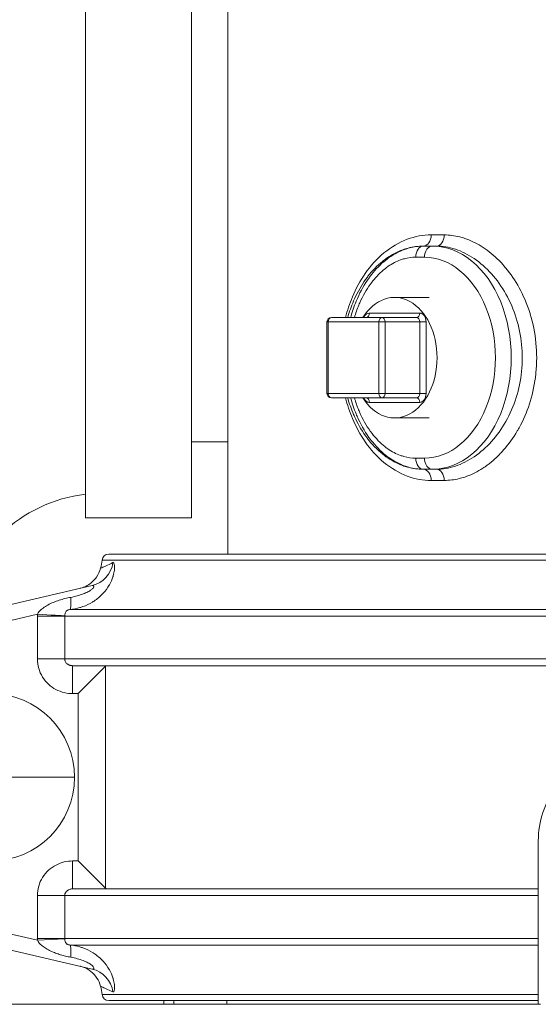
# Model space of a CAD drawing. Units: inches. Extents: x 81 to 414, y 20 to 374.
# Drawn here: x 182 to 184, y 86 to 90 of the extents above; entities that cross this region are included whole.
import ezdxf

# ---------------------------------------------------------------- set-up
doc = ezdxf.new("R2010")
doc.units = ezdxf.units.IN
doc.header["$MEASUREMENT"] = 0

# ---------------------------------------------------------------- blocks, each defined once
blk = doc.blocks.new('6IN_DDX_DELUGE_WP_FRONT')
at = {"color": 0, "linetype": 'Continuous', "lineweight": 0, "extrusion": (0, 1, -2.22045e-16)}
for p, q in [((-3.9516, 9.9923), (-3.9516, 6.9323)), ((-3.4766, 9.9923), (-3.4766, 6.9323)), ((-3.3141, 6.77), (-3.3141, 9.6927)), ((-2.3439, 8.1998), (-2.402, 8.1998)), ((-2.4383, 8.1498), (-2.4366, 8.1498)), ((-2.4362, 8.1498), (-2.397, 8.1498)), ((-2.3793, 8.1498), (-2.397, 8.1498)), ((-2.4716, 8.0998), (-2.4323, 8.0998)), ((-2.5667, 7.9197), (-2.4116, 7.9197)), ((-2.8695, 7.8097), (-2.8637, 7.8097)), ((-2.8695, 7.8097), (-2.8695, 7.4897)), ((-2.6374, 7.8097), (-2.8637, 7.8097)), ((-2.8637, 7.8097), (-2.8637, 7.4897)), ((-2.6232, 7.8297), (-2.8495, 7.8297)), ((-2.6798, 7.8497), (-2.4535, 7.8497)), ((-2.6374, 7.4897), (-2.6374, 7.8097)), ((-2.6091, 7.8097), (-2.6374, 7.8097)), ((-2.6232, 7.8297), (-2.4677, 7.8297)), ((-2.6091, 7.4897), (-2.6091, 7.8097)), ((-2.6091, 7.8097), (-2.4535, 7.8097)), ((-2.4535, 7.8097), (-2.4535, 7.4897)), ((-2.4535, 7.8097), (-2.4253, 7.8097)), ((-2.4253, 7.8097), (-2.4253, 7.4897)), ((-2.8695, 7.4897), (-2.8637, 7.4897)), ((-2.8637, 7.4897), (-2.6374, 7.4897)), ((-2.8495, 7.4697), (-2.6232, 7.4697)), ((-2.6091, 7.4897), (-2.6374, 7.4897)), ((-2.6232, 7.4697), (-2.4677, 7.4697)), ((-2.6091, 7.4897), (-2.4535, 7.4897)), ((-2.4535, 7.4897), (-2.4253, 7.4897)), ((-2.4535, 7.4497), (-2.6798, 7.4497)), ((-2.5667, 7.3797), (-2.4116, 7.3797)), ((-3.4766, 7.2723), (-3.3141, 7.2723)), ((-2.4323, 7.1998), (-2.4716, 7.1998)), ((-2.4383, 7.1498), (-2.4366, 7.1498)), ((-2.397, 7.1498), (-2.4362, 7.1498)), ((-2.3793, 7.1498), (-2.397, 7.1498)), ((-2.402, 7.0998), (-2.3439, 7.0998)), ((-3.4766, 6.9323), (-3.9516, 6.9323)), ((-3.8482, 6.77), (3.845, 6.77)), ((-3.8781, 6.7432), (-0.0016, 6.7432)), ((-3.923, 6.629), (-4.6398, 6.4629)), ((-4.168, 6.5003), (-4.624, 6.3947)), ((-4.1683, 6.3), (-4.1683, 6.4916)), ((-4.0457, 6.4916), (-4.1683, 6.4916)), ((-4.0457, 6.4916), (4.0425, 6.4916)), ((-4.0457, 6.3), (-4.0457, 6.4916)), ((-4.021, 6.5214), (4.0178, 6.5214)), ((-4.0457, 6.3), (-4.1683, 6.3)), ((4.0425, 6.3), (-4.0457, 6.3)), ((-4.0101, 6.27), (4.0068, 6.27)), ((-4.0101, 6.27), (-4.0101, 6.145)), ((-3.8626, 6.2673), (-3.9849, 6.145)), ((-3.8626, 6.2673), (-3.8626, 5.2727)), ((-3.9849, 6.145), (-4.0101, 6.145)), ((-3.9849, 6.145), (-3.9849, 5.395)), ((-4.3766, 5.77), (-4.0016, 5.77)), ((-1.922, 5.4854), (-1.9219, 5.4854)), ((-1.922, 5.4854), (-1.922, 4.753)), ((-4.0101, 5.395), (-3.9849, 5.395)), ((-4.0101, 5.27), (-4.0101, 5.395)), ((-3.8626, 5.2727), (-3.9849, 5.395)), ((-1.922, 5.27), (-4.0101, 5.27)), ((-4.1683, 5.0484), (-4.1683, 5.24)), ((-4.0457, 5.24), (-4.1683, 5.24)), ((-4.0457, 5.0484), (-4.0457, 5.24)), ((-4.0457, 5.24), (-1.922, 5.24)), ((-4.624, 5.1453), (-4.168, 5.0397)), ((-4.6398, 5.0771), (-3.923, 4.911)), ((-4.0457, 5.0484), (-4.1683, 5.0484)), ((-4.0457, 5.0467), (-4.168, 5.0397)), ((-1.922, 5.0484), (-4.0457, 5.0484)), ((-4.021, 5.0186), (-1.922, 5.0186)), ((-3.8781, 4.7968), (-1.922, 4.7968)), ((-3.8482, 4.77), (-1.922, 4.77)), ((-3.6016, 4.753), (-3.6016, 4.77)), ((-3.5566, 4.753), (-3.5566, 4.77)), ((-3.3183, 4.753), (-3.3183, 4.77)), ((-1.9126, 4.753), (-4.9516, 4.753))]:
    blk.add_line(p, q, dxfattribs=at)
at = {"color": 0, "linetype": 'Continuous', "lineweight": 0, "extrusion": (0, -2.22045e-16, -1)}
for centre, radius, start, end in [((3.8766, 6.3873), 3.495, 1.2296, 88.7704), ((2.8495, 7.8097), 0.02, 0, 90), ((2.8495, 7.4897), 0.02, 270, 0), ((3.8482, 6.74), 0.03, 6.1506, 90), ((4.1266, 6.77), 0.25, 186.1506, 194.7832), ((4.3766, 5.77), 0.375, 0, 180), ((4.1266, 4.77), 0.25, 165.2168, 173.8494), ((3.8482, 4.8), 0.03, 270, 353.8494)]:
    blk.add_arc(centre, radius, start, end, dxfattribs=at)
at = {"color": 0, "linetype": 'Continuous', "lineweight": 0}
for centre, radius, start, end in [((-3.8766, 6.3873), 0.655, 96.575, 170.9877), ((-4.3766, 5.77), 0.375, 180, 0)]:
    blk.add_arc(centre, radius, start, end, dxfattribs=at)
for centre, major_axis, ratio, start_param, end_param in [((-2.4383, 8.1998), (0, -0.05), 0.724648, 0.000027, 1.570796), ((-2.3793, 8.1998), (0, -0.05), 0.707107, 0.017456, 1.57098), ((-2.4362, 8.0998), (0, 0.05), 0.707107, 0, 1.570796), ((-2.397, 8.0998), (0, 0.05), 0.707107, 0, 1.570805), ((-2.4323, 7.6498), (0, 0.27), 0.707107, -0.010801, 0.010801), ((-2.694, 7.8497), (0, -0.02), 0.707107, 0, 1.570796), ((-2.4677, 7.8497), (0, -0.02), 0.707107, 0, 1.570796), ((-2.8495, 7.4897), (0, -0.02), 0.707107, -1.570796, 0), ((-2.6232, 7.4897), (0, -0.02), 0.707107, -1.570796, 0), ((-4.0342, 6.6457), (0.0129, -0.1243), 0.085903, 0.021008, 0.968026), ((-3.9512, 4.7893), (0.0282, 0.1218), 0.985307, -1.191606, -0.001566)]:
    blk.add_ellipse(centre, major_axis=major_axis, ratio=ratio, start_param=start_param, end_param=end_param, dxfattribs=at)
at = {"color": 0, "linetype": 'Continuous', "lineweight": 0, "extrusion": (2.73691e-48, -2.22045e-16, -1)}
blk.add_ellipse((-2.397, 7.6498), major_axis=(0, 0.5), ratio=0.707107, start_param=0, end_param=3.141593, dxfattribs=at)
at = {"color": 0, "linetype": 'Continuous', "lineweight": 0, "extrusion": (0, -2.22045e-16, -1)}
for centre, major_axis, ratio, start_param, end_param in [((-2.4323, 7.6498), (0, 0.45), 0.707107, 0, 3.141593), ((-2.6798, 7.8097), (0, 0.04), 0.707107, -1.047198, 0), ((-2.4535, 7.8097), (0, 0.04), 0.707107, 0, 1.570796), ((-2.5667, 7.6497), (0, -0.27), 0.707107, -1.570796, 0.841069), ((-2.6798, 7.4897), (0, -0.04), 0.707107, 0, 1.047198), ((-2.4535, 7.4897), (0, -0.04), 0.707107, -1.570796, 0), ((-3.9512, 6.7507), (0.0282, -0.1218), 0.985309, -1.191594, 0.000009), ((-4.168, 6.5003), (0.1248, -0.0072), 0.000001, 0.198046, 1.5708)]:
    blk.add_ellipse(centre, major_axis=major_axis, ratio=ratio, start_param=start_param, end_param=end_param, dxfattribs=at)
at = {"color": 0, "linetype": 'Continuous', "lineweight": 0, "extrusion": (2.18953e-47, -2.22045e-16, -1)}
blk.add_ellipse((-2.5667, 7.6497), major_axis=(0, 0.27), ratio=0.707107, start_param=-0.841069, end_param=1.570796, dxfattribs=at)
at = {"color": 0, "linetype": 'Continuous', "lineweight": 0, "extrusion": (-2.18953e-47, -2.22045e-16, -1)}
for centre, start_param, end_param in [((-2.8495, 7.8097), -1.570796, 0), ((-2.6232, 7.8097), -1.570796, 0), ((-2.6232, 7.8097), 0, 1.570796), ((-2.4677, 7.8097), 0, 1.570796)]:
    blk.add_ellipse(centre, major_axis=(0, 0.02), ratio=0.707107, start_param=start_param, end_param=end_param, dxfattribs=at)
at = {"color": 0, "linetype": 'Continuous', "lineweight": 0, "extrusion": (-4.37906e-47, -2.22045e-16, -1)}
for centre in [(-2.694, 7.4497), (-2.4677, 7.4497)]:
    blk.add_ellipse(centre, major_axis=(0, 0.02), ratio=0.707107, start_param=0, end_param=1.570796, dxfattribs=at)
at = {"color": 0, "linetype": 'Continuous', "lineweight": 0, "extrusion": (5.47382e-48, -2.22045e-16, -1)}
for centre in [(-2.6232, 7.4897), (-2.4677, 7.4897)]:
    blk.add_ellipse(centre, major_axis=(0, -0.02), ratio=0.707107, start_param=-1.570796, end_param=0, dxfattribs=at)
at = {"color": 0, "linetype": 'Continuous', "lineweight": 0, "extrusion": (2.82119e-37, -2.22045e-16, -1)}
blk.add_ellipse((-2.4362, 7.1998), major_axis=(0, -0.05), ratio=0.707107, start_param=-0.000001, end_param=1.570618, dxfattribs=at)
at = {"color": 0, "linetype": 'Continuous', "lineweight": 0, "extrusion": (-8.21073e-48, -2.22045e-16, -1)}
blk.add_ellipse((-2.397, 7.1998), major_axis=(0, -0.05), ratio=0.707107, start_param=0, end_param=1.570805, dxfattribs=at)
at = {"color": 0, "linetype": 'Continuous', "lineweight": 0, "extrusion": (-4.5139e-36, -2.22045e-16, -1)}
blk.add_ellipse((-2.4383, 7.0998), major_axis=(0, 0.05), ratio=0.72464, start_param=-0.000026, end_param=1.570928, dxfattribs=at)
at = {"color": 0, "linetype": 'Continuous', "lineweight": 0, "extrusion": (-7.00649e-46, -2.22045e-16, -1)}
blk.add_ellipse((-2.3793, 7.0998), major_axis=(0, 0.05), ratio=0.707107, start_param=0, end_param=1.570796, dxfattribs=at)
at = {"color": 0, "linetype": 'Continuous', "lineweight": 0, "extrusion": (-2.31112e-33, -2.22045e-16, -1)}
for centre, major_axis, ratio, start_param, end_param in [((-4.0164, 6.4916), (0.0036, 0.1518), 0.999982, -1.594642, -1.537082), ((-4.1674, 5.0441), (-0.0003, 0.0118), 0.072975, -1.957676, -1.199608)]:
    blk.add_ellipse(centre, major_axis=major_axis, ratio=ratio, start_param=start_param, end_param=end_param, dxfattribs=at)
at = {"color": 0, "linetype": 'Continuous', "lineweight": 0, "extrusion": (9.24446e-33, -2.22045e-16, -1)}
blk.add_ellipse((-4.0342, 4.8943), major_axis=(0.0129, 0.1243), ratio=0.085863, start_param=0.020992, end_param=0.968035, dxfattribs=at)
at = {"color": 0, "linetype": 'Continuous', "lineweight": 0}
for points, knots in [([(-2.7864, 7.8297), (-2.7784, 7.8607), (-2.7681, 7.8919), (-2.7553, 7.9223), (-2.74, 7.9586), (-2.7211, 7.9938), (-2.6977, 8.0273), (-2.6742, 8.0608), (-2.6462, 8.0925), (-2.6141, 8.1189), (-2.582, 8.1453), (-2.5458, 8.1664), (-2.5099, 8.18), (-2.474, 8.1936), (-2.4385, 8.1998), (-2.402, 8.1998)], [0.6278354, 0.6278354, 0.6278354, 0.6278354, 0.6923077, 0.6923077, 0.6923077, 0.7692308, 0.7692308, 0.7692308, 0.8461538, 0.8461538, 0.8461538, 0.9230769, 0.9230769, 0.9230769, 1, 1, 1, 1]), ([(-2.3439, 8.1998), (-2.3207, 8.1998), (-2.2975, 8.1968), (-2.2743, 8.1909), (-2.267, 8.189), (-2.2595, 8.1868), (-2.2521, 8.1844), (-2.2274, 8.176), (-2.2025, 8.1643), (-2.1782, 8.1494), (-2.1725, 8.1458), (-2.1667, 8.142), (-2.161, 8.1381), (-2.1358, 8.1207), (-2.1116, 8.0998), (-2.089, 8.0757), (-2.0851, 8.0716), (-2.0812, 8.0673), (-2.0774, 8.063), (-2.0541, 8.0365), (-2.0328, 8.0067), (-2.014, 7.9742), (-2.0119, 7.9705), (-2.0098, 7.9668), (-2.0078, 7.9631), (-1.9888, 7.9284), (-1.9727, 7.8909), (-1.9603, 7.8517), (-1.9596, 7.8494), (-1.9588, 7.8471), (-1.9581, 7.8448), (-1.9455, 7.8035), (-1.9369, 7.7604), (-1.9326, 7.7167), (-1.9325, 7.7163), (-1.9325, 7.7158), (-1.9324, 7.7154), (-1.9281, 7.6712), (-1.9282, 7.6264), (-1.9326, 7.5822), (-1.9328, 7.5806), (-1.933, 7.5791), (-1.9331, 7.5775), (-1.9377, 7.5349), (-1.9464, 7.4929), (-1.9587, 7.4528), (-1.9598, 7.4494), (-1.9608, 7.446), (-1.9619, 7.4427), (-1.9743, 7.4048), (-1.99, 7.3687), (-2.0085, 7.3352), (-2.011, 7.3306), (-2.0136, 7.326), (-2.0163, 7.3215), (-2.0345, 7.2904), (-2.0552, 7.2618), (-2.0776, 7.2363), (-2.0821, 7.2312), (-2.0866, 7.2263), (-2.0912, 7.2215), (-2.1131, 7.1985), (-2.1365, 7.1784), (-2.1609, 7.1615), (-2.1673, 7.1571), (-2.1738, 7.1529), (-2.1804, 7.1489), (-2.2039, 7.1346), (-2.228, 7.1233), (-2.252, 7.1152), (-2.2602, 7.1124), (-2.2684, 7.1101), (-2.2766, 7.108), (-2.2991, 7.1025), (-2.3214, 7.0998), (-2.3439, 7.0998)], [0, 0, 0, 0, 0.0583335, 0.0583335, 0.0583335, 0.0769231, 0.0769231, 0.0769231, 0.1390089, 0.1390089, 0.1390089, 0.1538462, 0.1538462, 0.1538462, 0.2194301, 0.2194301, 0.2194301, 0.2307692, 0.2307692, 0.2307692, 0.2998938, 0.2998938, 0.2998938, 0.3076923, 0.3076923, 0.3076923, 0.380327, 0.380327, 0.380327, 0.3846154, 0.3846154, 0.3846154, 0.4607571, 0.4607571, 0.4607571, 0.4615385, 0.4615385, 0.4615385, 0.5384615, 0.5384615, 0.5384615, 0.5411842, 0.5411842, 0.5411842, 0.6153846, 0.6153846, 0.6153846, 0.6216205, 0.6216205, 0.6216205, 0.6923077, 0.6923077, 0.6923077, 0.7020697, 0.7020697, 0.7020697, 0.7692308, 0.7692308, 0.7692308, 0.7825304, 0.7825304, 0.7825304, 0.8461538, 0.8461538, 0.8461538, 0.8629369, 0.8629369, 0.8629369, 0.9230769, 0.9230769, 0.9230769, 0.9436608, 0.9436608, 0.9436608, 1, 1, 1, 1]), ([(-2.7767, 7.8297), (-2.7696, 7.8546), (-2.7609, 7.8795), (-2.7505, 7.9037), (-2.7487, 7.9078), (-2.7468, 7.912), (-2.7449, 7.9161), (-2.7316, 7.9451), (-2.7157, 7.9731), (-2.6968, 7.9995), (-2.6932, 8.0046), (-2.6895, 8.0096), (-2.6857, 8.0145), (-2.6666, 8.0391), (-2.6448, 8.0618), (-2.621, 8.081), (-2.615, 8.0858), (-2.6089, 8.0905), (-2.6027, 8.0949), (-2.5793, 8.1114), (-2.5545, 8.1244), (-2.5301, 8.1333), (-2.522, 8.1362), (-2.5139, 8.1387), (-2.5059, 8.1409), (-2.4832, 8.1469), (-2.4609, 8.1498), (-2.4383, 8.1498)], [0.6366631, 0.6366631, 0.6366631, 0.6366631, 0.6923077, 0.6923077, 0.6923077, 0.7019077, 0.7019077, 0.7019077, 0.7692308, 0.7692308, 0.7692308, 0.7820841, 0.7820841, 0.7820841, 0.8461538, 0.8461538, 0.8461538, 0.8623047, 0.8623047, 0.8623047, 0.9230769, 0.9230769, 0.9230769, 0.943206, 0.943206, 0.943206, 1, 1, 1, 1]), ([(-2.7633, 7.8297), (-2.7564, 7.8549), (-2.7482, 7.8793), (-2.7385, 7.9026), (-2.7368, 7.9069), (-2.735, 7.9111), (-2.7331, 7.9154), (-2.7184, 7.9487), (-2.7009, 7.9796), (-2.681, 8.0073), (-2.6774, 8.0123), (-2.6737, 8.0172), (-2.6699, 8.022), (-2.6504, 8.047), (-2.6288, 8.0688), (-2.6063, 8.0867), (-2.6005, 8.0912), (-2.5948, 8.0955), (-2.589, 8.0995), (-2.5674, 8.1145), (-2.5452, 8.126), (-2.5227, 8.1342), (-2.5152, 8.1369), (-2.5077, 8.1393), (-2.5001, 8.1413), (-2.4793, 8.1469), (-2.4583, 8.1496), (-2.4375, 8.1497)], [0.615794, 0.615794, 0.615794, 0.615794, 0.6666667, 0.6666667, 0.6666667, 0.6760506, 0.6760506, 0.6760506, 0.75, 0.75, 0.75, 0.7634368, 0.7634368, 0.7634368, 0.8333333, 0.8333333, 0.8333333, 0.8510585, 0.8510585, 0.8510585, 0.9166667, 0.9166667, 0.9166667, 0.93851, 0.93851, 0.93851, 0.9987756, 0.9987756, 0.9987756, 0.9987756]), ([(-2.3793, 8.1498), (-2.3513, 8.1498), (-2.294, 8.1404), (-2.2084, 8.0979), (-2.1297, 8.029), (-2.0639, 7.9372), (-2.0169, 7.8285), (-1.9926, 7.71), (-1.9928, 7.5879), (-2.0175, 7.469), (-2.0646, 7.3612), (-2.1299, 7.2704), (-2.2082, 7.2018), (-2.2938, 7.1592), (-2.3513, 7.1498), (-2.3793, 7.1498)], [0, 0, 0, 0, 0.0769231, 0.1538462, 0.2307692, 0.3076923, 0.3846154, 0.4615385, 0.5384615, 0.6153846, 0.6923077, 0.7692308, 0.8461538, 0.9230769, 0.9999802, 0.9999802, 0.9999802, 0.9999802]), ([(-2.7467, 7.8297), (-2.7411, 7.8487), (-2.7346, 7.867), (-2.7273, 7.8846), (-2.7257, 7.8884), (-2.7241, 7.8922), (-2.7224, 7.896), (-2.7089, 7.9266), (-2.6928, 7.9547), (-2.6749, 7.9793), (-2.6718, 7.9837), (-2.6685, 7.9879), (-2.6653, 7.9921), (-2.6477, 8.0143), (-2.6288, 8.0332), (-2.6094, 8.0485), (-2.6046, 8.0522), (-2.5998, 8.0558), (-2.595, 8.0591), (-2.5767, 8.0717), (-2.5582, 8.081), (-2.5399, 8.0876), (-2.534, 8.0898), (-2.528, 8.0916), (-2.5221, 8.0932), (-2.5051, 8.0976), (-2.4883, 8.0998), (-2.4716, 8.0998)], [0.6247981, 0.6247981, 0.6247981, 0.6247981, 0.6666667, 0.6666667, 0.6666667, 0.6758272, 0.6758272, 0.6758272, 0.75, 0.75, 0.75, 0.7631437, 0.7631437, 0.7631437, 0.8333333, 0.8333333, 0.8333333, 0.8507006, 0.8507006, 0.8507006, 0.9166667, 0.9166667, 0.9166667, 0.9382264, 0.9382264, 0.9382264, 1, 1, 1, 1]), ([(-2.402, 7.0998), (-2.4385, 7.0998), (-2.474, 7.1059), (-2.5099, 7.1195), (-2.5458, 7.1331), (-2.5821, 7.1543), (-2.6142, 7.1807), (-2.6463, 7.2071), (-2.6743, 7.2388), (-2.6977, 7.2723), (-2.7211, 7.3057), (-2.7399, 7.3409), (-2.7552, 7.3772), (-2.7681, 7.4076), (-2.7784, 7.4388), (-2.7864, 7.4697)], [0, 0, 0, 0, 0.0769231, 0.0769231, 0.0769231, 0.1538462, 0.1538462, 0.1538462, 0.2307692, 0.2307692, 0.2307692, 0.3076923, 0.3076923, 0.3076923, 0.3721906, 0.3721906, 0.3721906, 0.3721906]), ([(-2.4383, 7.1498), (-2.4617, 7.1498), (-2.4848, 7.1529), (-2.5082, 7.1593), (-2.5155, 7.1613), (-2.5227, 7.1636), (-2.53, 7.1663), (-2.5553, 7.1755), (-2.5809, 7.189), (-2.605, 7.2063), (-2.6105, 7.2102), (-2.6158, 7.2143), (-2.6211, 7.2186), (-2.6456, 7.2384), (-2.6679, 7.2619), (-2.6874, 7.2872), (-2.6906, 7.2914), (-2.6938, 7.2957), (-2.6969, 7.3), (-2.7163, 7.3272), (-2.7325, 7.356), (-2.7461, 7.3859), (-2.7476, 7.3892), (-2.749, 7.3925), (-2.7505, 7.3958), (-2.7609, 7.42), (-2.7696, 7.4448), (-2.7767, 7.4697)], [0.0000105, 0.0000105, 0.0000105, 0.0000105, 0.0587992, 0.0587992, 0.0587992, 0.0769231, 0.0769231, 0.0769231, 0.1396418, 0.1396418, 0.1396418, 0.1538462, 0.1538462, 0.1538462, 0.2198379, 0.2198379, 0.2198379, 0.2307692, 0.2307692, 0.2307692, 0.3000554, 0.3000554, 0.3000554, 0.3076923, 0.3076923, 0.3076923, 0.363384, 0.363384, 0.363384, 0.363384]), ([(-2.4376, 7.1498), (-2.4593, 7.1499), (-2.4812, 7.1529), (-2.5028, 7.1589), (-2.5096, 7.1608), (-2.5164, 7.163), (-2.5231, 7.1655), (-2.5465, 7.1741), (-2.5695, 7.1862), (-2.5917, 7.2019), (-2.5968, 7.2055), (-2.6018, 7.2093), (-2.6068, 7.2132), (-2.63, 7.2318), (-2.6522, 7.2545), (-2.6723, 7.2805), (-2.6754, 7.2846), (-2.6784, 7.2887), (-2.6814, 7.2928), (-2.7019, 7.3214), (-2.7198, 7.3534), (-2.7348, 7.388), (-2.7361, 7.3912), (-2.7375, 7.3944), (-2.7388, 7.3977), (-2.7483, 7.4207), (-2.7565, 7.4449), (-2.7632, 7.4697)], [0.0013259, 0.0013259, 0.0013259, 0.0013259, 0.0637933, 0.0637933, 0.0637933, 0.0833333, 0.0833333, 0.0833333, 0.1512716, 0.1512716, 0.1512716, 0.1666667, 0.1666667, 0.1666667, 0.2388573, 0.2388573, 0.2388573, 0.25, 0.25, 0.25, 0.3262526, 0.3262526, 0.3262526, 0.3333333, 0.3333333, 0.3333333, 0.3836777, 0.3836777, 0.3836777, 0.3836777]), ([(-2.4716, 7.1998), (-2.4891, 7.1998), (-2.5066, 7.2021), (-2.5243, 7.207), (-2.5296, 7.2084), (-2.5349, 7.2101), (-2.5403, 7.212), (-2.5592, 7.2189), (-2.5784, 7.2288), (-2.5974, 7.2421), (-2.6015, 7.245), (-2.6057, 7.2481), (-2.6098, 7.2514), (-2.6298, 7.2672), (-2.6494, 7.2869), (-2.6674, 7.3101), (-2.6701, 7.3136), (-2.6727, 7.3171), (-2.6753, 7.3207), (-2.6937, 7.3462), (-2.7102, 7.3753), (-2.7239, 7.407), (-2.7252, 7.4098), (-2.7264, 7.4127), (-2.7276, 7.4156), (-2.7348, 7.433), (-2.7412, 7.4511), (-2.7467, 7.4697)], [0, 0, 0, 0, 0.0640878, 0.0640878, 0.0640878, 0.0833333, 0.0833333, 0.0833333, 0.1516203, 0.1516203, 0.1516203, 0.1666667, 0.1666667, 0.1666667, 0.2391339, 0.2391339, 0.2391339, 0.25, 0.25, 0.25, 0.3264495, 0.3264495, 0.3264495, 0.3333333, 0.3333333, 0.3333333, 0.3746447, 0.3746447, 0.3746447, 0.3746447]), ([(-4.021, 6.5214), (-4.0063, 6.523), (-3.992, 6.5259), (-3.9782, 6.5299), (-3.9735, 6.5312), (-3.9688, 6.5327), (-3.9642, 6.5344), (-3.949, 6.5398), (-3.9347, 6.5466), (-3.9214, 6.5547), (-3.919, 6.5562), (-3.9165, 6.5577), (-3.9142, 6.5593), (-3.8998, 6.5688), (-3.8868, 6.5796), (-3.8759, 6.5911), (-3.8752, 6.5918), (-3.8745, 6.5925), (-3.8739, 6.5932), (-3.8625, 6.6055), (-3.8532, 6.6183), (-3.8459, 6.631), (-3.8456, 6.6315), (-3.8453, 6.632), (-3.845, 6.6325), (-3.8381, 6.6447), (-3.8331, 6.6567), (-3.8296, 6.6677), (-3.8291, 6.6693), (-3.8286, 6.6708), (-3.8281, 6.6723), (-3.8253, 6.6819), (-3.8237, 6.6906), (-3.8229, 6.698), (-3.8227, 6.7), (-3.8225, 6.7019), (-3.8224, 6.7037), (-3.822, 6.7096), (-3.8221, 6.7144), (-3.8224, 6.7183), (-3.8226, 6.72), (-3.8228, 6.7215), (-3.8231, 6.7229), (-3.8236, 6.7257), (-3.8242, 6.7278), (-3.825, 6.7292), (-3.8255, 6.7302), (-3.8261, 6.7309), (-3.8267, 6.7313), (-3.8275, 6.7318), (-3.8284, 6.7319), (-3.8293, 6.7315)], [0.0000006, 0.0000006, 0.0000006, 0.0000006, 0.0827002, 0.0827002, 0.0827002, 0.1111111, 0.1111111, 0.1111111, 0.204838, 0.204838, 0.204838, 0.2222222, 0.2222222, 0.2222222, 0.3268945, 0.3268945, 0.3268945, 0.3333333, 0.3333333, 0.3333333, 0.4444444, 0.4444444, 0.4444444, 0.4488133, 0.4488133, 0.4488133, 0.5555556, 0.5555556, 0.5555556, 0.5706532, 0.5706532, 0.5706532, 0.6666667, 0.6666667, 0.6666667, 0.6932, 0.6932, 0.6932, 0.7777778, 0.7777778, 0.7777778, 0.8150787, 0.8150787, 0.8150787, 0.8888889, 0.8888889, 0.8888889, 0.9368593, 0.9368593, 0.9368593, 1, 1, 1, 1]), ([(-3.9757, 6.6168), (-3.9756, 6.6168), (-3.9755, 6.6168), (-3.9752, 6.6169), (-3.975, 6.6169), (-3.9744, 6.6171), (-3.9739, 6.6172), (-3.9694, 6.6184), (-3.9653, 6.6198), (-3.9535, 6.6242), (-3.9459, 6.628), (-3.9318, 6.637), (-3.9251, 6.6422), (-3.913, 6.6538), (-3.9076, 6.6603), (-3.8947, 6.679), (-3.8885, 6.6924), (-3.8849, 6.7062)], [0.240222, 0.240222, 0.240222, 0.240222, 0.2407076, 0.2407076, 0.2414981, 0.2414981, 0.2430872, 0.2430872, 0.2557641, 0.2557641, 0.2808911, 0.2808911, 0.3060176, 0.3060176, 0.331144, 0.331144, 0.3741027, 0.3741027, 0.3741027, 0.3741027]), ([(-3.8293, 6.7315), (-3.8534, 6.7204), (-3.8786, 6.709), (-3.8849, 6.7062), (-3.8849, 6.7062)], [0, 0, 0, 0, 0.3333333, 0.4999803, 0.4999803, 0.4999803, 0.4999803]), ([(-4.018, 6.5761), (-4.008, 6.578), (-3.9984, 6.5802), (-3.9892, 6.5827), (-3.98, 6.5853), (-3.9712, 6.5881), (-3.9632, 6.5911), (-3.9552, 6.5942), (-3.9479, 6.5974), (-3.9418, 6.6006), (-3.9357, 6.6037), (-3.9308, 6.6068), (-3.9268, 6.6098), (-3.9229, 6.6127), (-3.9201, 6.6154), (-3.9182, 6.6178), (-3.9163, 6.6202), (-3.9154, 6.6223), (-3.9151, 6.6239), (-3.9148, 6.6255), (-3.9152, 6.6267), (-3.9159, 6.6276), (-3.9165, 6.6284), (-3.9175, 6.6289), (-3.9187, 6.6292), (-3.9199, 6.6294), (-3.9213, 6.6293), (-3.923, 6.629)], [0.0000173, 0.0000173, 0.0000173, 0.0000173, 0.1111111, 0.1111111, 0.1111111, 0.2222222, 0.2222222, 0.2222222, 0.3333333, 0.3333333, 0.3333333, 0.4444444, 0.4444444, 0.4444444, 0.5555556, 0.5555556, 0.5555556, 0.6666667, 0.6666667, 0.6666667, 0.7777778, 0.7777778, 0.7777778, 0.8888889, 0.8888889, 0.8888889, 0.9999997, 0.9999997, 0.9999997, 0.9999997]), ([(-4.168, 6.5003), (-4.1657, 6.5048), (-4.1626, 6.5094), (-4.1584, 6.5141), (-4.1542, 6.5188), (-4.1488, 6.5235), (-4.1425, 6.5282), (-4.1362, 6.5329), (-4.1289, 6.5375), (-4.121, 6.5418), (-4.1132, 6.546), (-4.1048, 6.55), (-4.0963, 6.5535), (-4.0878, 6.5571), (-4.0791, 6.5602), (-4.0705, 6.563), (-4.0619, 6.5658), (-4.0533, 6.5682), (-4.0446, 6.5704), (-4.0359, 6.5726), (-4.027, 6.5745), (-4.018, 6.5761)], [0, 0, 0, 0, 0.142857, 0.142857, 0.142857, 0.285714, 0.285714, 0.285714, 0.428571, 0.428571, 0.428571, 0.571429, 0.571429, 0.571429, 0.714286, 0.714286, 0.714286, 0.857143, 0.857143, 0.857143, 1, 1, 1, 1]), ([(-4.0457, 6.4933), (-4.0455, 6.4955), (-4.0453, 6.4976), (-4.0449, 6.4997), (-4.0445, 6.5019), (-4.044, 6.5039), (-4.0433, 6.5059), (-4.0426, 6.5079), (-4.0417, 6.5097), (-4.0406, 6.5113), (-4.0396, 6.513), (-4.0383, 6.5144), (-4.0369, 6.5156), (-4.0356, 6.5168), (-4.034, 6.5178), (-4.0324, 6.5186), (-4.0308, 6.5194), (-4.029, 6.52), (-4.0271, 6.5205), (-4.0252, 6.5209), (-4.0232, 6.5213), (-4.021, 6.5214)], [0, 0, 0, 0, 0.142857, 0.142857, 0.142857, 0.285714, 0.285714, 0.285714, 0.428571, 0.428571, 0.428571, 0.571429, 0.571429, 0.571429, 0.714286, 0.714286, 0.714286, 0.857143, 0.857143, 0.857143, 1, 1, 1, 1]), ([(-4.0457, 6.4916), (-4.0457, 6.4919), (-4.0457, 6.4925), (-4.0457, 6.493), (-4.0457, 6.4933)], [0, 0, 0, 0, 0.5, 0.9998936, 0.9998936, 0.9998936, 0.9998936]), ([(-4.0101, 6.145), (-4.0226, 6.145), (-4.0351, 6.1464), (-4.0476, 6.1494), (-4.0602, 6.1524), (-4.0729, 6.1571), (-4.0849, 6.1634), (-4.0969, 6.1697), (-4.1082, 6.1776), (-4.1184, 6.187), (-4.1286, 6.1964), (-4.1376, 6.2072), (-4.1451, 6.2191), (-4.1525, 6.2311), (-4.1584, 6.2443), (-4.1623, 6.2579), (-4.1663, 6.2714), (-4.1683, 6.2854), (-4.1683, 6.3)], [0.0000001, 0.0000001, 0.0000001, 0.0000001, 0.1666667, 0.1666667, 0.1666667, 0.3333333, 0.3333333, 0.3333333, 0.5, 0.5, 0.5, 0.6666667, 0.6666667, 0.6666667, 0.8333333, 0.8333333, 0.8333333, 1, 1, 1, 1]), ([(-4.0101, 6.27), (-4.011, 6.27), (-4.012, 6.27), (-4.0129, 6.2701), (-4.0148, 6.2702), (-4.0167, 6.2705), (-4.0186, 6.2709), (-4.0199, 6.2711), (-4.0212, 6.2715), (-4.0226, 6.2719), (-4.0241, 6.2723), (-4.0256, 6.2729), (-4.027, 6.2736), (-4.0286, 6.2743), (-4.0302, 6.2751), (-4.0316, 6.276), (-4.0326, 6.2767), (-4.0336, 6.2774), (-4.0346, 6.2781), (-4.0362, 6.2794), (-4.0377, 6.2809), (-4.039, 6.2824), (-4.0396, 6.2831), (-4.0401, 6.2837), (-4.0406, 6.2844), (-4.042, 6.2863), (-4.0431, 6.2884), (-4.044, 6.2906), (-4.0441, 6.291), (-4.0443, 6.2914), (-4.0444, 6.2919), (-4.0453, 6.2945), (-4.0457, 6.2972), (-4.0457, 6.3)], [0.0000011, 0.0000011, 0.0000011, 0.0000011, 0.0555756, 0.0555756, 0.0555756, 0.1666667, 0.1666667, 0.1666667, 0.2442355, 0.2442355, 0.2442355, 0.3333333, 0.3333333, 0.3333333, 0.4318681, 0.4318681, 0.4318681, 0.5, 0.5, 0.5, 0.6195162, 0.6195162, 0.6195162, 0.6666667, 0.6666667, 0.6666667, 0.8072516, 0.8072516, 0.8072516, 0.8333333, 0.8333333, 0.8333333, 1, 1, 1, 1]), ([(-1.922, 5.4854), (-1.922, 5.5283), (-1.9149, 5.5717), (-1.8878, 5.6526), (-1.8675, 5.6912), (-1.8166, 5.7592), (-1.7853, 5.7895), (-1.7155, 5.838), (-1.6763, 5.8568), (-1.5989, 5.8797), (-1.5602, 5.8853), (-1.522, 5.8853)], [0, 0, 0, 0, 0.1286722, 0.1286722, 0.2560909, 0.2560909, 0.3835398, 0.3835398, 0.5109256, 0.5109256, 0.6256566, 0.6256566, 0.6256566, 0.6256566]), ([(-4.1683, 5.24), (-4.1683, 5.2547), (-4.1663, 5.2687), (-4.1623, 5.2823), (-4.1583, 5.296), (-4.1524, 5.3092), (-4.1448, 5.3212), (-4.1373, 5.3333), (-4.1282, 5.3441), (-4.1179, 5.3534), (-4.1077, 5.3627), (-4.0964, 5.3706), (-4.0844, 5.3768), (-4.0725, 5.3831), (-4.0598, 5.3877), (-4.0474, 5.3906), (-4.0349, 5.3936), (-4.0225, 5.395), (-4.0101, 5.395)], [0, 0, 0, 0, 0.166667, 0.166667, 0.166667, 0.333333, 0.333333, 0.333333, 0.5, 0.5, 0.5, 0.666667, 0.666667, 0.666667, 0.833333, 0.833333, 0.833333, 1, 1, 1, 1]), ([(-4.0457, 5.24), (-4.0457, 5.2404), (-4.0457, 5.2407), (-4.0457, 5.2411), (-4.0456, 5.2435), (-4.0452, 5.2459), (-4.0444, 5.2482), (-4.0442, 5.2489), (-4.0439, 5.2496), (-4.0436, 5.2503), (-4.0428, 5.2522), (-4.0417, 5.254), (-4.0405, 5.2557), (-4.0398, 5.2567), (-4.0391, 5.2576), (-4.0383, 5.2584), (-4.0371, 5.2597), (-4.0358, 5.2609), (-4.0345, 5.262), (-4.0332, 5.2629), (-4.0319, 5.2638), (-4.0305, 5.2646), (-4.0294, 5.2653), (-4.0281, 5.2659), (-4.0269, 5.2665), (-4.0251, 5.2673), (-4.0232, 5.268), (-4.0213, 5.2685), (-4.0204, 5.2687), (-4.0195, 5.269), (-4.0185, 5.2692), (-4.0162, 5.2696), (-4.0139, 5.2699), (-4.0117, 5.27), (-4.0111, 5.27), (-4.0106, 5.27), (-4.0101, 5.27)], [0, 0, 0, 0, 0.0224276, 0.0224276, 0.0224276, 0.1666667, 0.1666667, 0.1666667, 0.211426, 0.211426, 0.211426, 0.3333333, 0.3333333, 0.3333333, 0.4006263, 0.4006263, 0.4006263, 0.5, 0.5, 0.5, 0.5896705, 0.5896705, 0.5896705, 0.6666667, 0.6666667, 0.6666667, 0.7787351, 0.7787351, 0.7787351, 0.8333333, 0.8333333, 0.8333333, 0.9685534, 0.9685534, 0.9685534, 0.9999997, 0.9999997, 0.9999997, 0.9999997]), ([(-4.018, 4.9639), (-4.0261, 4.9653), (-4.0419, 4.9687), (-4.0643, 4.9748), (-4.0864, 4.9823), (-4.1083, 4.9914), (-4.1291, 5.0023), (-4.1471, 5.0147), (-4.1607, 5.0275), (-4.166, 5.0357), (-4.168, 5.0397)], [0, 0, 0, 0, 0.125, 0.25, 0.375, 0.5, 0.625, 0.75, 0.875, 1, 1, 1, 1]), ([(-4.021, 5.0186), (-4.023, 5.0187), (-4.0248, 5.019), (-4.0265, 5.0194), (-4.0282, 5.0198), (-4.0297, 5.0203), (-4.0312, 5.0209), (-4.0326, 5.0215), (-4.034, 5.0222), (-4.0353, 5.0231), (-4.0365, 5.024), (-4.0377, 5.025), (-4.0388, 5.0262), (-4.0399, 5.0275), (-4.0408, 5.0288), (-4.0416, 5.0304), (-4.0425, 5.0319), (-4.0432, 5.0336), (-4.0437, 5.0354), (-4.0443, 5.0371), (-4.0447, 5.039), (-4.045, 5.0409), (-4.0454, 5.0429), (-4.0456, 5.0448), (-4.0457, 5.0467)], [0, 0, 0, 0, 0.125, 0.125, 0.125, 0.25, 0.25, 0.25, 0.375, 0.375, 0.375, 0.5, 0.5, 0.5, 0.625, 0.625, 0.625, 0.75, 0.75, 0.75, 0.875, 0.875, 0.875, 0.9999944, 0.9999944, 0.9999944, 0.9999944]), ([(-3.8293, 4.8085), (-3.8284, 4.8081), (-3.8275, 4.8082), (-3.8267, 4.8087), (-3.8261, 4.8091), (-3.8255, 4.8098), (-3.825, 4.8108), (-3.8242, 4.8122), (-3.8236, 4.8143), (-3.8231, 4.817), (-3.8228, 4.8184), (-3.8226, 4.82), (-3.8224, 4.8217), (-3.8221, 4.8256), (-3.822, 4.8303), (-3.8224, 4.836), (-3.8225, 4.8379), (-3.8226, 4.8398), (-3.8229, 4.8419), (-3.8237, 4.8491), (-3.8253, 4.8577), (-3.828, 4.8672), (-3.8284, 4.8687), (-3.8289, 4.8703), (-3.8294, 4.872), (-3.8329, 4.8828), (-3.8379, 4.8948), (-3.8447, 4.9069), (-3.845, 4.9075), (-3.8454, 4.9081), (-3.8457, 4.9087), (-3.853, 4.9214), (-3.8623, 4.9343), (-3.8737, 4.9466), (-3.8743, 4.9472), (-3.8749, 4.9478), (-3.8754, 4.9484), (-3.8865, 4.9601), (-3.8996, 4.9711), (-3.9141, 4.9807), (-3.9164, 4.9821), (-3.9186, 4.9836), (-3.9209, 4.985), (-3.9343, 4.9932), (-3.9488, 5.0001), (-3.9642, 5.0056), (-3.9686, 5.0072), (-3.973, 5.0086), (-3.9775, 5.01), (-3.9915, 5.0141), (-4.0061, 5.017), (-4.021, 5.0186)], [0, 0, 0, 0, 0.062891, 0.062891, 0.062891, 0.111111, 0.111111, 0.111111, 0.184549, 0.184549, 0.184549, 0.222222, 0.222222, 0.222222, 0.306267, 0.306267, 0.306267, 0.333333, 0.333333, 0.333333, 0.428637, 0.428637, 0.428637, 0.444444, 0.444444, 0.444444, 0.550366, 0.550366, 0.550366, 0.555556, 0.555556, 0.555556, 0.666667, 0.666667, 0.666667, 0.672123, 0.672123, 0.672123, 0.777778, 0.777778, 0.777778, 0.794028, 0.794028, 0.794028, 0.888889, 0.888889, 0.888889, 0.916007, 0.916007, 0.916007, 1, 1, 1, 1]), ([(-3.923, 4.911), (-3.9213, 4.9107), (-3.9199, 4.9106), (-3.9187, 4.9108), (-3.9175, 4.9111), (-3.9165, 4.9116), (-3.9159, 4.9124), (-3.9152, 4.9133), (-3.9148, 4.9145), (-3.9151, 4.9161), (-3.9154, 4.9177), (-3.9163, 4.9197), (-3.9181, 4.9221), (-3.92, 4.9245), (-3.9228, 4.9272), (-3.9267, 4.9302), (-3.9307, 4.9331), (-3.9357, 4.9362), (-3.9418, 4.9394), (-3.9479, 4.9426), (-3.9551, 4.9458), (-3.9632, 4.9489), (-3.9712, 4.9519), (-3.98, 4.9547), (-3.9892, 4.9573), (-3.9984, 4.9598), (-4.008, 4.962), (-4.018, 4.9639)], [0.0000033, 0.0000033, 0.0000033, 0.0000033, 0.1111111, 0.1111111, 0.1111111, 0.2222222, 0.2222222, 0.2222222, 0.3333333, 0.3333333, 0.3333333, 0.4444444, 0.4444444, 0.4444444, 0.5555556, 0.5555556, 0.5555556, 0.6666667, 0.6666667, 0.6666667, 0.7777778, 0.7777778, 0.7777778, 0.8888889, 0.8888889, 0.8888889, 1, 1, 1, 1]), ([(-3.8849, 4.8338), (-3.8883, 4.8468), (-3.894, 4.8595), (-3.9087, 4.8818), (-3.9179, 4.8918), (-3.9388, 4.9083), (-3.9507, 4.9149), (-3.9662, 4.9205), (-3.9694, 4.9215), (-3.9731, 4.9226), (-3.9737, 4.9227), (-3.9745, 4.9229), (-3.9747, 4.923), (-3.9751, 4.9231), (-3.9754, 4.9232), (-3.9756, 4.9232), (-3.9757, 4.9232), (-3.9757, 4.9232)], [0, 0, 0, 0, 0.0404889, 0.0404889, 0.0802972, 0.0802972, 0.1201295, 0.1201295, 0.1299367, 0.1299367, 0.1318061, 0.1318061, 0.1325033, 0.1325033, 0.1335205, 0.1335205, 0.1337134, 0.1337134, 0.1337134, 0.1337134]), ([(-3.8849, 4.8338), (-3.8849, 4.8338), (-3.8786, 4.831), (-3.8534, 4.8196), (-3.8293, 4.8085)], [0.5000197, 0.5000197, 0.5000197, 0.5000197, 0.6666667, 0.9999998, 0.9999998, 0.9999998, 0.9999998])]:
    blk.add_open_spline(points, degree=3, knots=knots, dxfattribs=at)
for points in [[(-2.4375, 8.1497), (-2.4374, 8.1497), (-2.4372, 8.1497), (-2.4371, 8.1497)], [(-2.437, 7.1498), (-2.4372, 7.1498), (-2.4374, 7.1498), (-2.4376, 7.1498)], [(-3.8626, 6.2673), (-3.8608, 6.2691), (-3.8589, 6.27), (-3.8571, 6.27)], [(-3.8626, 5.2727), (-3.8608, 5.2709), (-3.8589, 5.27), (-3.8571, 5.27)], [(-4.0457, 5.0467), (-4.0457, 5.047), (-4.0457, 5.0475), (-4.0457, 5.0481), (-4.0457, 5.0484)]]:
    blk.add_open_spline(points, degree=3, dxfattribs=at)

msp = doc.modelspace()

# ---------------------------------------------------------------- block references
msp.add_blockref('6IN_DDX_DELUGE_WP_FRONT', (185.9003, 80.7862))

doc.saveas('drawing.dxf')
